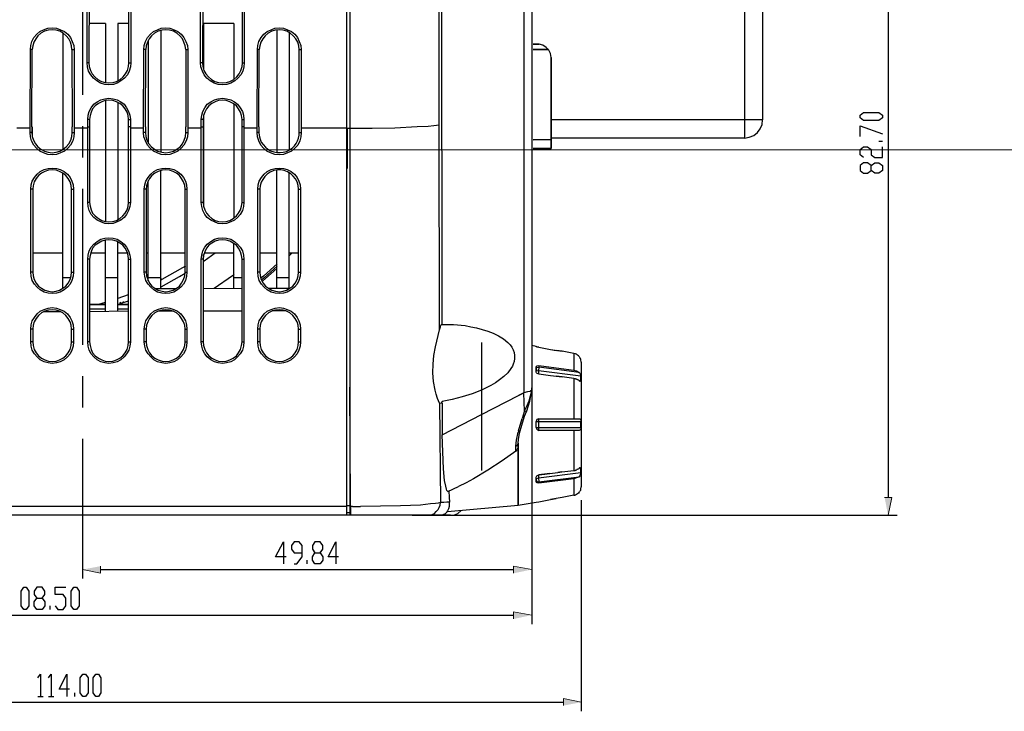
# Model space of a CAD drawing. Units: inches. Extents: x -2049 to 3731, y -2296 to 3484.
# Drawn here: x 758 to 869, y 453 to 530 of the extents above; entities that cross this region are included whole.
import ezdxf

# ---------------------------------------------------------------- set-up
doc = ezdxf.new("R2010")
doc.units = ezdxf.units.IN
doc.header["$MEASUREMENT"] = 0
doc.layers.add('Layer 1', color=7, linetype='Continuous')

msp = doc.modelspace()

# ---------------------------------------------------------------- hatches: boundary and pattern name
at = {"layer": 'Layer 1', "true_color": 0xffffff}
for points in [[(855.74, 474.74), (856.17, 476.73), (855.36, 476.73)], [(765.32, 468.64), (767.35, 468.22), (767.35, 469.02)], [(815.74, 468.64), (813.71, 469.02), (813.71, 468.22)], [(815.74, 463.52), (813.71, 463.9), (813.71, 463.09)], [(821.29, 453.74), (819.3, 454.16), (819.3, 453.36)]]:
    msp.add_hatch(color=7, dxfattribs=at).paths.add_polyline_path(points)

# ---------------------------------------------------------------- linework, layer by layer
at = {"layer": 'Layer 1', "color": 7, "lineweight": 25, "true_color": 0xffffff}
for points in [[(815.74, 682.08), (815.74, 489.04)], [(795.33, 678.61), (795.33, 678.91), (795.33, 474.74)], [(795, 474.74), (795, 678.53)], [(814.85, 675.99), (814.85, 488.49)], [(805.62, 652.37), (805.62, 535.23), (805.66, 496.16)], [(839.63, 636.14), (839.63, 517.09)], [(841.64, 636.14), (841.64, 519.14)], [(805.37, 518.59), (805.37, 583.95)], [(855.74, 556.35), (855.74, 476.73)], [(765.32, 539.46), (765.32, 521.94)], [(765.83, 525.53), (765.83, 534)], [(766.08, 534), (766.04, 525.53)], [(770.53, 525.53), (770.53, 534)], [(770.74, 534), (770.74, 525.53)], [(778.57, 525.53), (778.57, 534)], [(778.82, 534), (778.78, 525.53)], [(783.27, 525.53), (783.27, 534)], [(783.48, 534), (783.48, 525.53)], [(759.48, 527.02), (759.52, 527.48), (759.65, 527.95), (759.86, 528.37), (760.2, 528.75), (760.54, 529.05), (760.96, 529.26), (761.43, 529.43), (761.93, 529.47), (762.4, 529.43), (762.86, 529.26), (763.29, 529.05), (763.67, 528.75), (763.97, 528.37), (764.18, 527.95), (764.35, 527.48), (764.39, 527.02)], [(767.9, 529.94), (766.04, 529.94)], [(767.9, 529.94), (767.9, 523.33)], [(770.53, 529.94), (769.3, 529.94)], [(769.3, 529.94), (769.3, 523.59)], [(772.22, 527.02), (772.26, 527.48), (772.39, 527.95), (772.6, 528.37), (772.94, 528.75), (773.28, 529.05), (773.74, 529.26), (774.17, 529.43), (774.68, 529.47), (775.14, 529.43), (775.61, 529.26), (776.03, 529.05), (776.41, 528.75), (776.71, 528.37), (776.92, 527.95), (777.09, 527.48), (777.13, 527.02)], [(782.3, 529.94), (778.91, 529.94)], [(778.91, 529.94), (778.91, 524.82)], [(782.3, 529.94), (782.3, 523.71)], [(784.96, 527.02), (785, 527.48), (785.13, 527.95), (785.39, 528.37), (785.68, 528.75), (786.06, 529.05), (786.49, 529.26), (786.91, 529.43), (787.42, 529.47), (787.88, 529.43), (788.35, 529.26), (788.77, 529.05), (789.15, 528.75), (789.45, 528.37), (789.66, 527.95), (789.83, 527.48), (789.87, 527.02)], [(764.13, 527.02), (764.09, 527.44), (763.97, 527.86), (763.8, 528.24), (763.5, 528.58), (763.16, 528.88), (762.78, 529.09), (762.36, 529.22), (761.93, 529.26), (761.47, 529.22), (761.04, 529.09), (760.66, 528.88), (760.32, 528.58), (760.07, 528.24), (759.86, 527.86), (759.73, 527.44), (759.69, 527.02)], [(763.12, 528.88), (763.12, 515.8)], [(776.92, 527.02), (776.83, 527.44), (776.71, 527.86), (776.54, 528.24), (776.24, 528.58), (775.9, 528.88), (775.52, 529.09), (775.1, 529.22), (774.68, 529.26), (774.21, 529.22), (773.83, 529.09), (773.41, 528.88), (773.07, 528.58), (772.81, 528.24), (772.6, 527.86), (772.47, 527.44), (772.43, 527.02)], [(774.13, 529.18), (774.13, 515.5)], [(789.66, 527.02), (789.62, 527.44), (789.49, 527.86), (789.28, 528.24), (788.98, 528.58), (788.65, 528.88), (788.26, 529.09), (787.84, 529.22), (787.42, 529.26), (786.95, 529.22), (786.57, 529.09), (786.15, 528.88), (785.81, 528.58), (785.56, 528.24), (785.34, 527.86), (785.22, 527.44), (785.17, 527.02)], [(787.12, 529.22), (787.12, 515.46)], [(788.52, 528.92), (788.52, 515.76)], [(772.69, 528.07), (772.69, 516.6)], [(817.91, 526.13), (817.87, 526.58), (817.66, 526.95), (817.37, 527.27), (817, 527.52), (816.59, 527.65)], [(817.91, 526.13), (817.87, 526.58), (817.66, 526.95), (817.37, 527.27), (817, 527.52), (816.59, 527.65)], [(759.44, 518.21), (759.48, 527.02)], [(759.69, 527.02), (759.48, 527.02)], [(759.65, 518.34), (759.69, 527.02)], [(764.13, 527.02), (764.39, 527.02)], [(764.13, 527.02), (764.18, 518.34)], [(764.39, 527.02), (764.39, 518.21)], [(772.18, 518.21), (772.22, 527.02)], [(772.43, 527.02), (772.22, 527.02)], [(772.39, 518.34), (772.43, 527.02)], [(776.92, 527.02), (777.13, 527.02)], [(776.92, 527.02), (776.92, 518.34)], [(777.13, 527.02), (777.13, 518.21)], [(784.92, 518.21), (784.96, 527.02)], [(785.17, 527.02), (784.96, 527.02)], [(785.13, 518.34), (785.17, 527.02)], [(789.66, 527.02), (789.87, 527.02)], [(789.66, 520.33), (789.66, 527.02)], [(789.87, 527.02), (789.87, 518.21)], [(766.04, 525.53), (765.83, 525.53)], [(770.74, 525.53), (770.7, 525.07), (770.57, 524.6), (770.36, 524.18), (770.02, 523.8), (769.64, 523.5), (769.21, 523.25), (768.79, 523.12), (768.28, 523.08), (767.82, 523.12), (767.35, 523.25), (766.93, 523.5), (766.55, 523.8), (766.25, 524.18), (766, 524.6), (765.87, 525.07), (765.83, 525.53)], [(766.04, 525.53), (766.08, 525.11), (766.21, 524.69), (766.42, 524.31), (766.72, 523.97), (767.06, 523.67), (767.44, 523.46), (767.86, 523.33), (768.28, 523.29), (768.75, 523.33), (769.13, 523.46), (769.55, 523.67), (769.89, 523.97), (770.15, 524.31), (770.36, 524.69), (770.48, 525.11), (770.53, 525.53)], [(770.53, 525.53), (770.74, 525.53)], [(778.78, 525.53), (778.57, 525.53)], [(783.48, 525.53), (783.44, 525.07), (783.31, 524.6), (783.1, 524.18), (782.76, 523.8), (782.42, 523.5), (781.96, 523.25), (781.53, 523.12), (781.03, 523.08), (780.56, 523.12), (780.09, 523.25), (779.67, 523.5), (779.29, 523.8), (778.99, 524.18), (778.78, 524.6), (778.61, 525.07), (778.57, 525.53)], [(778.78, 525.53), (778.82, 525.11), (778.95, 524.69), (779.16, 524.31), (779.46, 523.97), (779.8, 523.67), (780.18, 523.46), (780.6, 523.33), (781.03, 523.29), (781.49, 523.33), (781.87, 523.46), (782.3, 523.67), (782.63, 523.97), (782.89, 524.31), (783.1, 524.69), (783.23, 525.11), (783.27, 525.53)], [(783.27, 525.53), (783.48, 525.53)], [(765.91, 519.18), (765.96, 519.65), (766.08, 520.07), (766.29, 520.5), (766.59, 520.88), (766.97, 521.17), (767.39, 521.39), (767.82, 521.51), (768.28, 521.56), (768.75, 521.51), (769.21, 521.39), (769.64, 521.17), (769.98, 520.88), (770.27, 520.5), (770.48, 520.07), (770.65, 519.65), (770.7, 519.18)], [(770.48, 519.18), (770.44, 519.61), (770.32, 519.99), (770.1, 520.37), (769.85, 520.71), (769.51, 520.96), (769.13, 521.17), (768.71, 521.3), (768.28, 521.34), (767.86, 521.3), (767.48, 521.17), (767.1, 520.96), (766.76, 520.71), (766.46, 520.37), (766.29, 519.99), (766.17, 519.61), (766.12, 519.18)], [(767.9, 521.3), (767.9, 507.75)], [(769.3, 521.05), (769.3, 507.97)], [(778.65, 519.18), (778.7, 519.65), (778.82, 520.07), (779.04, 520.5), (779.33, 520.88), (779.71, 521.17), (780.14, 521.39), (780.56, 521.51), (781.03, 521.56), (781.49, 521.51), (781.96, 521.39), (782.38, 521.17), (782.72, 520.88), (783.02, 520.5), (783.27, 520.07), (783.4, 519.65), (783.44, 519.18)], [(783.23, 519.18), (783.18, 519.61), (783.06, 519.99), (782.85, 520.37), (782.59, 520.71), (782.25, 520.96), (781.87, 521.17), (781.45, 521.3), (781.03, 521.34), (780.6, 521.3), (780.22, 521.17), (779.84, 520.96), (779.5, 520.71), (779.25, 520.37), (779.04, 519.99), (778.91, 519.61), (778.87, 519.18)], [(782.3, 520.92), (782.3, 508.09)], [(778.91, 519.69), (778.91, 509.36)], [(789.66, 520.33), (789.66, 520.37)], [(789.66, 519.52), (789.66, 520.33)], [(789.66, 519.52), (789.66, 519.57)], [(789.66, 518.34), (789.66, 519.52)], [(855.11, 519.35), (854.69, 519.06), (852.99, 519.06), (852.61, 519.35), (852.61, 519.65), (852.99, 519.95), (854.69, 519.95), (855.11, 519.65), (855.11, 519.35)], [(765.32, 518.42), (765.32, 514.91)], [(766.12, 519.18), (765.91, 519.18)], [(765.91, 518.21), (765.91, 519.18)], [(766.12, 519.18), (766.12, 509.87)], [(770.48, 519.18), (770.7, 519.18)], [(770.48, 509.87), (770.48, 519.18)], [(770.7, 519.18), (770.7, 518.21)], [(778.87, 519.18), (778.65, 519.18)], [(778.65, 518.21), (778.65, 519.18)], [(778.87, 519.18), (778.87, 509.87)], [(783.23, 519.18), (783.44, 519.18)], [(783.23, 509.87), (783.23, 519.18)], [(783.44, 519.18), (783.44, 518.21)], [(795.33, 518.21), (797.83, 518.21), (800.37, 518.25), (802.87, 518.38), (804.14, 518.42), (804.77, 518.51), (805.07, 518.55), (805.37, 518.59)], [(805.41, 495.56), (805.37, 518.59)], [(841.64, 519.14), (817.91, 519.14)], [(839.63, 517.09), (840.16, 517.18), (840.66, 517.38), (841.07, 517.71), (841.39, 518.12), (841.6, 518.61), (841.64, 519.14)], [(852.61, 517.28), (852.61, 518.47), (855.11, 517.58)], [(759.44, 518.21), (757.95, 518.21)], [(759.44, 517.7), (759.44, 518.21)], [(759.65, 517.7), (759.44, 517.7)], [(764.39, 517.7), (764.35, 517.24), (764.22, 516.77), (763.97, 516.31), (763.67, 515.97), (763.29, 515.63), (762.86, 515.42), (762.4, 515.25), (761.93, 515.21), (761.43, 515.25), (760.96, 515.42), (760.54, 515.63), (760.16, 515.97), (759.86, 516.31), (759.61, 516.77), (759.48, 517.24), (759.44, 517.7)], [(759.65, 518.34), (759.65, 517.7), (759.69, 517.28), (759.82, 516.86), (760.03, 516.43), (760.32, 516.09), (760.66, 515.84), (761.04, 515.63), (761.47, 515.5), (761.93, 515.42), (762.36, 515.5), (762.78, 515.63), (763.16, 515.84), (763.5, 516.09), (763.8, 516.43), (764.01, 516.86), (764.13, 517.28), (764.18, 517.7), (764.18, 518.34)], [(759.69, 518.34), (759.69, 517.28)], [(764.18, 517.7), (764.39, 517.7)], [(765.91, 518.21), (764.39, 518.21)], [(764.39, 518.21), (764.39, 517.7)], [(765.91, 518.34), (766.12, 518.34)], [(765.91, 509.87), (765.91, 518.21)], [(770.7, 518.34), (770.48, 518.34)], [(772.18, 518.21), (770.7, 518.21)], [(770.7, 518.21), (770.7, 509.87)], [(772.18, 517.7), (772.18, 518.21)], [(772.39, 517.7), (772.18, 517.7)], [(777.13, 517.7), (777.09, 517.24), (776.96, 516.77), (776.71, 516.31), (776.41, 515.97), (776.03, 515.63), (775.61, 515.42), (775.14, 515.25), (774.68, 515.21), (774.17, 515.25), (773.7, 515.42), (773.28, 515.63), (772.9, 515.97), (772.6, 516.31), (772.39, 516.77), (772.22, 517.24), (772.18, 517.7)], [(772.39, 518.34), (772.39, 517.7), (772.43, 517.28), (772.56, 516.86), (772.77, 516.43), (773.07, 516.09), (773.41, 515.84), (773.79, 515.63), (774.21, 515.5), (774.68, 515.42), (775.1, 515.5), (775.52, 515.63), (775.9, 515.84), (776.28, 516.09), (776.54, 516.43), (776.75, 516.86), (776.88, 517.28), (776.92, 517.7), (776.92, 518.34)], [(776.92, 517.7), (777.13, 517.7)], [(778.65, 518.21), (777.13, 518.21)], [(777.13, 518.21), (777.13, 517.7)], [(778.65, 518.34), (778.87, 518.34)], [(778.65, 509.87), (778.65, 518.21)], [(783.44, 518.34), (783.23, 518.34)], [(784.92, 518.21), (783.44, 518.21)], [(783.44, 518.21), (783.44, 509.87)], [(784.92, 517.7), (784.92, 518.21)], [(785.13, 517.7), (784.92, 517.7)], [(789.87, 517.7), (789.83, 517.24), (789.7, 516.77), (789.49, 516.31), (789.15, 515.97), (788.77, 515.63), (788.35, 515.42), (787.88, 515.25), (787.42, 515.21), (786.91, 515.25), (786.44, 515.42), (786.02, 515.63), (785.64, 515.97), (785.34, 516.31), (785.13, 516.77), (784.96, 517.24), (784.92, 517.7)], [(785.13, 518.34), (785.13, 517.7), (785.17, 517.36), (785.26, 516.98), (785.39, 516.64), (785.6, 516.35), (785.85, 516.05), (786.11, 515.84), (786.44, 515.67), (786.78, 515.54), (787.12, 515.46), (787.5, 515.46), (787.84, 515.5), (788.22, 515.59), (788.56, 515.76), (788.86, 515.97), (789.11, 516.22), (789.32, 516.48)], [(789.32, 516.48), (789.45, 516.77), (789.58, 517.07), (789.66, 517.41), (789.66, 518.13)], [(789.66, 518.13), (789.66, 518.34)], [(789.66, 517.7), (789.87, 517.7)], [(795, 518.21), (789.87, 518.21)], [(789.87, 518.21), (789.87, 517.7)], [(795, 518.21), (795.04, 518.21)], [(795.04, 518.21), (795.33, 518.21)], [(795.04, 518.21), (795.04, 513.68)], [(839.63, 517.09), (817.91, 517.09)], [(855.11, 516.69), (854.69, 516.69)], [(852.99, 514.91), (852.61, 515.21), (852.61, 515.8), (852.99, 516.09), (853.42, 516.09), (853.84, 515.8), (853.84, 515.21), (854.26, 514.91), (855.11, 514.91), (855.11, 516.09)], [(855.11, 513.43), (854.69, 513.13), (854.26, 513.13), (853.84, 513.43), (853.84, 514.02), (853.42, 514.32), (852.99, 514.32), (852.61, 514.02), (852.61, 513.43), (852.99, 513.13), (853.42, 513.13), (853.84, 513.43)], [(853.84, 514.02), (854.26, 514.32), (854.69, 514.32), (855.11, 514.02), (855.11, 513.43)], [(759.52, 511.35), (759.56, 511.82), (759.69, 512.24), (759.94, 512.67), (760.24, 513.05), (760.58, 513.34), (761, 513.55), (761.47, 513.68), (761.93, 513.72), (762.4, 513.68), (762.82, 513.55), (763.25, 513.34), (763.63, 513.05), (763.92, 512.67), (764.13, 512.24), (764.26, 511.82), (764.3, 511.35)], [(764.09, 511.35), (764.05, 511.78), (763.92, 512.16), (763.71, 512.54), (763.46, 512.88), (763.12, 513.13), (762.74, 513.34), (762.36, 513.47), (761.93, 513.51), (761.51, 513.47), (761.09, 513.34), (760.71, 513.13), (760.37, 512.88), (760.11, 512.54), (759.9, 512.16), (759.77, 511.73), (759.73, 511.35)], [(763.12, 500.22), (763.12, 513.13)], [(772.26, 511.35), (772.3, 511.82), (772.43, 512.24), (772.69, 512.67), (772.98, 513.05), (773.32, 513.34), (773.74, 513.55), (774.21, 513.68), (774.68, 513.72), (775.14, 513.68), (775.56, 513.55), (775.99, 513.34), (776.37, 513.05), (776.67, 512.67), (776.88, 512.24), (777, 511.82), (777.05, 511.35)], [(776.83, 511.35), (776.79, 511.78), (776.67, 512.16), (776.45, 512.54), (776.2, 512.88), (775.86, 513.13), (775.48, 513.34), (775.1, 513.47), (774.68, 513.51), (774.25, 513.47), (773.83, 513.34), (773.45, 513.13), (773.11, 512.88), (772.86, 512.54), (772.64, 512.16), (772.52, 511.73), (772.47, 511.35)], [(774.13, 500.18), (774.13, 513.43)], [(785, 511.35), (785.05, 511.82), (785.17, 512.24), (785.43, 512.67), (785.72, 513.05), (786.06, 513.34), (786.49, 513.55), (786.95, 513.68), (787.42, 513.72), (787.88, 513.68), (788.31, 513.55), (788.73, 513.34), (789.11, 513.05), (789.41, 512.67), (789.62, 512.24), (789.75, 511.82), (789.79, 511.35)], [(789.54, 511.78), (789.41, 512.16), (789.24, 512.5), (788.98, 512.83), (788.69, 513.09), (788.35, 513.3), (787.97, 513.43), (787.59, 513.51), (787.21, 513.51), (786.78, 513.43), (786.4, 513.26), (786.06, 513.05), (785.77, 512.79), (785.56, 512.45), (785.39, 512.12), (785.26, 511.73), (785.22, 511.35)], [(787.12, 500.22), (787.12, 513.47)], [(788.52, 500.22), (788.52, 513.17)], [(772.69, 501.07), (772.69, 512.28)], [(789.58, 511.35), (789.54, 511.78)], [(759.73, 511.35), (759.52, 511.35)], [(759.52, 502.04), (759.52, 511.35)], [(759.73, 511.35), (759.73, 502.04)], [(764.09, 511.35), (764.3, 511.35)], [(764.09, 502.04), (764.09, 511.35)], [(764.3, 511.35), (764.3, 502.04)], [(765.32, 511.4), (765.32, 493.87)], [(772.47, 511.35), (772.26, 511.35)], [(772.26, 502.04), (772.26, 511.35)], [(772.47, 511.35), (772.47, 502.04)], [(776.83, 511.35), (777.05, 511.35)], [(776.83, 502.04), (776.83, 511.35)], [(777.05, 511.35), (777.05, 502.04)], [(785.22, 511.35), (785, 511.35)], [(785, 502.04), (785, 511.35)], [(785.22, 511.35), (785.22, 502.04)], [(789.58, 511.35), (789.79, 511.35)], [(789.58, 508.14), (789.58, 511.35)], [(789.79, 511.35), (789.79, 502.04)], [(766.12, 509.87), (765.91, 509.87)], [(770.7, 509.87), (770.65, 509.41), (770.48, 508.94), (770.27, 508.52), (769.98, 508.18), (769.64, 507.88), (769.21, 507.67), (768.75, 507.5), (768.28, 507.46), (767.82, 507.5), (767.39, 507.67), (766.97, 507.88), (766.59, 508.18), (766.29, 508.52), (766.08, 508.94), (765.96, 509.41), (765.91, 509.87)], [(766.12, 509.87), (766.17, 509.45), (766.29, 509.02), (766.46, 508.64), (766.76, 508.35), (767.1, 508.05), (767.48, 507.84), (767.86, 507.71), (768.28, 507.67), (768.71, 507.71), (769.13, 507.84), (769.51, 508.05), (769.85, 508.35), (770.1, 508.64), (770.32, 509.02), (770.44, 509.45), (770.48, 509.87)], [(770.48, 509.87), (770.7, 509.87)], [(778.87, 509.87), (778.65, 509.87)], [(783.44, 509.87), (783.4, 509.41), (783.27, 508.94), (783.02, 508.52), (782.72, 508.18), (782.38, 507.88), (781.96, 507.67), (781.49, 507.5), (781.03, 507.46), (780.56, 507.5), (780.14, 507.67), (779.71, 507.88), (779.33, 508.18), (779.04, 508.52), (778.82, 508.94), (778.7, 509.41), (778.65, 509.87)], [(778.87, 509.87), (778.91, 509.45), (779.04, 509.02), (779.25, 508.64), (779.5, 508.35), (779.84, 508.05), (780.22, 507.84), (780.6, 507.71), (781.03, 507.67), (781.45, 507.71), (781.87, 507.84), (782.25, 508.05), (782.59, 508.35), (782.85, 508.64), (783.06, 509.02), (783.18, 509.45), (783.23, 509.87)], [(783.23, 509.87), (783.44, 509.87)], [(789.58, 502.04), (789.58, 508.14)], [(765.91, 503.48), (765.96, 503.95), (766.08, 504.41), (766.29, 504.83), (766.59, 505.17), (766.97, 505.47), (767.39, 505.72), (767.82, 505.85), (768.28, 505.89), (768.75, 505.85), (769.21, 505.72), (769.64, 505.47), (769.98, 505.17), (770.27, 504.83), (770.48, 504.41), (770.65, 503.95), (770.7, 503.48)], [(770.48, 503.48), (770.44, 503.9), (770.32, 504.33), (770.1, 504.71), (769.85, 505.05), (769.51, 505.3), (769.13, 505.51), (768.71, 505.64), (768.28, 505.68), (767.86, 505.64), (767.48, 505.51), (767.1, 505.3), (766.76, 505.05), (766.46, 504.71), (766.29, 504.33), (766.17, 503.9), (766.12, 503.48)], [(767.9, 497.64), (767.9, 505.64)], [(769.3, 497.64), (769.3, 505.38)], [(778.65, 503.48), (778.7, 503.95), (778.82, 504.41), (779.04, 504.83), (779.33, 505.17), (779.71, 505.47), (780.14, 505.72), (780.56, 505.85), (781.03, 505.89), (781.49, 505.85), (781.96, 505.72), (782.38, 505.47), (782.72, 505.17), (783.02, 504.83), (783.27, 504.41), (783.4, 503.95), (783.44, 503.48)], [(783.23, 503.48), (783.18, 503.9), (783.06, 504.33), (782.85, 504.71), (782.59, 505.05), (782.25, 505.3), (781.87, 505.51), (781.45, 505.64), (781.03, 505.68), (780.6, 505.64), (780.22, 505.51), (779.84, 505.3), (779.5, 505.05), (779.25, 504.71), (779.04, 504.33), (778.91, 503.9), (778.87, 503.48)], [(782.3, 500.22), (782.3, 505.26)], [(759.73, 504.2), (763.12, 504.2)], [(766.25, 504.2), (767.9, 504.2)], [(769.3, 504.2), (770.32, 504.2)], [(772.47, 504.2), (772.69, 504.2)], [(774.13, 504.2), (776.83, 504.2)], [(778.91, 500.18), (778.91, 504.03)], [(778.99, 504.2), (782.3, 504.2)], [(778.99, 503.31), (780.22, 504.2)], [(785.22, 504.2), (787.12, 504.2)], [(788.52, 504.2), (789.58, 504.2)], [(788.56, 504.2), (788.52, 504.16)], [(788.56, 503.9), (788.81, 504.16)], [(788.65, 504.16), (788.6, 504.11)], [(766.12, 503.48), (765.91, 503.48)], [(765.91, 494.21), (765.91, 503.48)], [(766.12, 503.48), (766.12, 494.21)], [(770.48, 503.48), (770.7, 503.48)], [(770.48, 494.21), (770.48, 503.48)], [(770.7, 503.48), (770.7, 494.21)], [(778.87, 503.48), (778.65, 503.48)], [(778.65, 494.21), (778.65, 503.48)], [(778.87, 503.48), (778.87, 494.21)], [(778.95, 503.35), (778.91, 503.35)], [(778.99, 503.31), (778.95, 503.27)], [(783.23, 503.48), (783.44, 503.48)], [(783.23, 494.21), (783.23, 503.48)], [(783.44, 503.48), (783.44, 494.21)], [(787.16, 502.97), (785.64, 501.57), (785.34, 501.36)], [(759.73, 502.04), (759.52, 502.04)], [(764.3, 502.04), (764.26, 501.57), (764.13, 501.11), (763.92, 500.69), (763.63, 500.35), (763.25, 500.05), (762.82, 499.8), (762.4, 499.67), (761.93, 499.63), (761.47, 499.67), (761, 499.8), (760.58, 500.05), (760.24, 500.35), (759.94, 500.69), (759.69, 501.11), (759.56, 501.57), (759.52, 502.04)], [(759.73, 502.04), (759.77, 501.62), (759.9, 501.19), (760.11, 500.81), (760.37, 500.47), (760.71, 500.22), (761.09, 500.01), (761.51, 499.88), (761.93, 499.84), (762.36, 499.88), (762.74, 500.01), (763.12, 500.22), (763.46, 500.47), (763.71, 500.81), (763.92, 501.19), (764.05, 501.62), (764.09, 502.04)], [(764.09, 502.04), (764.3, 502.04)], [(772.47, 502.04), (772.26, 502.04)], [(777.05, 502.04), (777, 501.57), (776.88, 501.11), (776.67, 500.69), (776.37, 500.35), (775.99, 500.05), (775.56, 499.8), (775.14, 499.67), (774.68, 499.63), (774.21, 499.67), (773.74, 499.8), (773.32, 500.05), (772.98, 500.35), (772.69, 500.69), (772.43, 501.11), (772.3, 501.57), (772.26, 502.04)], [(772.47, 502.04), (772.52, 501.62), (772.64, 501.19), (772.86, 500.81), (773.11, 500.47), (773.45, 500.22), (773.83, 500.01), (774.25, 499.88), (774.68, 499.84), (775.1, 499.88), (775.48, 500.01), (775.86, 500.22), (776.2, 500.47), (776.45, 500.81), (776.67, 501.19), (776.79, 501.62), (776.83, 502.04)], [(774.17, 500.39), (776.2, 501.53), (776.83, 501.91)], [(776.88, 502.72), (776.54, 502.51), (774.21, 501.19)], [(776.83, 502.04), (777.05, 502.04)], [(782.34, 501.79), (782.17, 501.62), (780.09, 500.18)], [(785.22, 502.04), (785, 502.04)], [(789.79, 502.04), (789.75, 501.57), (789.62, 501.11), (789.41, 500.69), (789.11, 500.35), (788.73, 500.05), (788.31, 499.8), (787.88, 499.67), (787.42, 499.63), (786.95, 499.67), (786.49, 499.8), (786.06, 500.05), (785.72, 500.35), (785.43, 500.69), (785.17, 501.11), (785.05, 501.57), (785, 502.04)], [(785.22, 502.04), (785.26, 501.62), (785.39, 501.19), (785.6, 500.81), (785.85, 500.47), (786.19, 500.22), (786.57, 500.01), (786.99, 499.88), (787.42, 499.84), (787.84, 499.88), (788.22, 500.01), (788.6, 500.22), (788.94, 500.47), (789.2, 500.81), (789.41, 501.19), (789.54, 501.62), (789.58, 502.04)], [(787.16, 502.72), (785.72, 501.4), (785.43, 501.15)], [(785.51, 501.02), (785.85, 501.32), (787.12, 502.46)], [(789.58, 502.04), (789.79, 502.04)], [(764.01, 501.4), (763.12, 501.4)], [(769.3, 501.4), (767.9, 501.4)], [(774.13, 501.4), (772.69, 501.4)], [(774.13, 501.24), (774.21, 501.28)], [(774.17, 501.19), (774.21, 501.19)], [(778.91, 501.4), (778.87, 501.4)], [(783.23, 501.4), (782.3, 501.4)], [(788.52, 501.4), (787.12, 501.4)], [(773.57, 500.18), (775.78, 500.18)], [(778.87, 500.18), (783.23, 500.22)], [(786.23, 500.22), (788.6, 500.22)], [(815.74, 499.88), (815.74, 467.62)], [(767.14, 498.44), (767.9, 498.65)], [(769.34, 499.12), (770.48, 499.54)], [(769.68, 498.61), (769.47, 498.53)], [(769.68, 498.53), (769.55, 498.48), (769.51, 498.48)], [(769.72, 498.53), (769.68, 498.53)], [(769.72, 498.53), (769.85, 498.61)], [(769.93, 498.7), (769.85, 498.65)], [(769.93, 498.61), (769.85, 498.61)], [(769.93, 498.61), (770.48, 498.82)], [(759.52, 495.65), (759.56, 496.11), (759.69, 496.58), (759.94, 496.96), (760.24, 497.34), (760.58, 497.64), (761, 497.85), (761.47, 497.98), (761.93, 498.06), (762.4, 497.98), (762.82, 497.85), (763.25, 497.64), (763.63, 497.34), (763.92, 496.96), (764.13, 496.58), (764.26, 496.11), (764.3, 495.65)], [(764.09, 495.65), (764.05, 496.07), (763.92, 496.45), (763.71, 496.83), (763.46, 497.17), (763.12, 497.47), (762.74, 497.64), (762.36, 497.76), (761.93, 497.81), (761.51, 497.76), (761.09, 497.64), (760.71, 497.47), (760.37, 497.17), (760.11, 496.83), (759.9, 496.45), (759.77, 496.07), (759.73, 495.65)], [(762.82, 497.59), (761, 497.59)], [(766.12, 498.44), (767.9, 498.44)], [(766.12, 498.4), (767.9, 498.4)], [(767.9, 497.89), (766.12, 497.89)], [(770.48, 497.64), (766.12, 497.59)], [(769.3, 498.44), (770.48, 498.44)], [(769.3, 498.4), (770.48, 498.4)], [(770.48, 497.89), (769.3, 497.89)], [(772.26, 495.65), (772.3, 496.11), (772.43, 496.58), (772.69, 496.96), (772.98, 497.34), (773.32, 497.64), (773.74, 497.85), (774.21, 497.98), (774.68, 498.06), (775.14, 497.98), (775.56, 497.85), (775.99, 497.64), (776.37, 497.34), (776.67, 496.96), (776.88, 496.58), (777, 496.11), (777.05, 495.65)], [(776.83, 495.65), (776.79, 496.07), (776.67, 496.45), (776.45, 496.83), (776.2, 497.17), (775.86, 497.47), (775.48, 497.64), (775.1, 497.76), (774.68, 497.81), (774.25, 497.76), (773.83, 497.64), (773.45, 497.47), (773.11, 497.17), (772.86, 496.83), (772.64, 496.45), (772.52, 496.07), (772.47, 495.65)], [(775.52, 497.64), (773.79, 497.64)], [(775.52, 497.64), (773.79, 497.64)], [(783.23, 497.64), (778.87, 497.64)], [(783.23, 497.64), (778.87, 497.64)], [(785, 495.65), (785.05, 496.11), (785.17, 496.58), (785.43, 496.96), (785.72, 497.34), (786.06, 497.64), (786.49, 497.85), (786.95, 497.98), (787.42, 498.06), (787.88, 497.98), (788.31, 497.85), (788.73, 497.64), (789.11, 497.34), (789.41, 496.96), (789.62, 496.58), (789.75, 496.11), (789.79, 495.65)], [(789.58, 495.65), (789.54, 496.07), (789.41, 496.45), (789.2, 496.83), (788.94, 497.17), (788.6, 497.47), (788.22, 497.64), (787.84, 497.76), (787.42, 497.81), (786.99, 497.76), (786.57, 497.64), (786.19, 497.47), (785.85, 497.17), (785.6, 496.83), (785.39, 496.45), (785.26, 496.07), (785.22, 495.65)], [(788.18, 497.68), (786.61, 497.68)], [(759.73, 495.65), (759.52, 495.65)], [(759.52, 494.21), (759.52, 495.65)], [(759.73, 495.65), (759.73, 494.21)], [(764.09, 495.65), (764.3, 495.65)], [(764.09, 494.21), (764.09, 495.65)], [(764.3, 495.65), (764.3, 494.21)], [(772.47, 495.65), (772.26, 495.65)], [(772.26, 494.21), (772.26, 495.65)], [(772.47, 495.65), (772.47, 494.21)], [(776.83, 495.65), (777.05, 495.65)], [(776.83, 494.21), (776.83, 495.65)], [(777.05, 495.65), (777.05, 494.21)], [(785.22, 495.65), (785, 495.65)], [(785, 494.21), (785, 495.65)], [(785.22, 495.65), (785.22, 494.21)], [(789.58, 495.65), (789.79, 495.65)], [(789.58, 494.21), (789.58, 495.65)], [(789.79, 495.65), (789.79, 494.21)], [(805.41, 487.31), (805.16, 487.86), (805.03, 488.32), (804.9, 488.79), (804.73, 489.76), (804.65, 490.74), (804.69, 491.71), (804.77, 492.68), (804.94, 493.66), (805.41, 495.56)], [(805.41, 495.56), (805.49, 495.9), (805.54, 496.03), (805.58, 496.11), (805.66, 496.16)], [(805.66, 496.16), (805.66, 496.2)], [(805.66, 496.16), (806.98, 496.16), (808.29, 496.03), (808.92, 495.9), (809.56, 495.77), (810.19, 495.61), (810.83, 495.39), (811.42, 495.18), (812.01, 494.89), (812.56, 494.55), (813.07, 494.12), (813.33, 493.87), (813.5, 493.62), (813.66, 493.32), (813.79, 493.02), (813.83, 492.68), (813.83, 492.35), (813.79, 492.01), (813.66, 491.71), (813.58, 491.46), (813.41, 491.2), (813.07, 490.74), (812.61, 490.31), (812.14, 489.93), (811.67, 489.59), (811.17, 489.3), (810.11, 488.79), (809.05, 488.37), (807.95, 488.03), (806.81, 487.73), (805.71, 487.52)], [(759.73, 494.21), (759.52, 494.21)], [(764.3, 494.21), (764.26, 493.74), (764.13, 493.28), (763.92, 492.85), (763.63, 492.51), (763.25, 492.18), (762.82, 491.96), (762.4, 491.84), (761.93, 491.79), (761.47, 491.84), (761, 491.96), (760.58, 492.18), (760.24, 492.51), (759.94, 492.85), (759.69, 493.28), (759.56, 493.74), (759.52, 494.21)], [(759.73, 494.21), (759.77, 493.78), (759.9, 493.36), (760.11, 492.98), (760.37, 492.64), (760.71, 492.39), (761.09, 492.18), (761.51, 492.05), (761.93, 492.01), (762.36, 492.05), (762.74, 492.18), (763.12, 492.39), (763.46, 492.64), (763.71, 492.98), (763.92, 493.36), (764.05, 493.78), (764.09, 494.21)], [(764.09, 494.21), (764.3, 494.21)], [(766.12, 494.21), (765.91, 494.21)], [(770.7, 494.21), (770.65, 493.74), (770.53, 493.28), (770.27, 492.85), (769.98, 492.51), (769.64, 492.18), (769.21, 491.96), (768.75, 491.84), (768.28, 491.79), (767.82, 491.84), (767.39, 491.96), (766.97, 492.18), (766.59, 492.51), (766.29, 492.85), (766.08, 493.28), (765.96, 493.74), (765.91, 494.21)], [(766.12, 494.21), (766.17, 493.78), (766.29, 493.36), (766.46, 492.98), (766.76, 492.64), (767.1, 492.39), (767.48, 492.18), (767.86, 492.05), (768.28, 492.01), (768.71, 492.05), (769.13, 492.18), (769.51, 492.39), (769.85, 492.64), (770.1, 492.98), (770.32, 493.36), (770.44, 493.78), (770.48, 494.21)], [(770.48, 494.21), (770.7, 494.21)], [(772.47, 494.21), (772.26, 494.21)], [(777.05, 494.21), (777, 493.74), (776.88, 493.28), (776.67, 492.85), (776.37, 492.51), (775.99, 492.18), (775.56, 491.96), (775.14, 491.84), (774.68, 491.79), (774.21, 491.84), (773.74, 491.96), (773.32, 492.18), (772.98, 492.51), (772.69, 492.85), (772.43, 493.28), (772.3, 493.74), (772.26, 494.21)], [(772.47, 494.21), (772.52, 493.78), (772.64, 493.36), (772.86, 492.98), (773.11, 492.64), (773.45, 492.39), (773.83, 492.18), (774.25, 492.05), (774.68, 492.01), (775.1, 492.05), (775.48, 492.18), (775.86, 492.39), (776.2, 492.64), (776.45, 492.98), (776.67, 493.36), (776.79, 493.78), (776.83, 494.21)], [(776.83, 494.21), (777.05, 494.21)], [(778.87, 494.21), (778.65, 494.21)], [(783.44, 494.21), (783.4, 493.74), (783.27, 493.28), (783.02, 492.85), (782.72, 492.51), (782.38, 492.18), (781.96, 491.96), (781.49, 491.84), (781.03, 491.79), (780.56, 491.84), (780.14, 491.96), (779.71, 492.18), (779.33, 492.51), (779.04, 492.85), (778.82, 493.28), (778.7, 493.74), (778.65, 494.21)], [(778.87, 494.21), (778.91, 493.78), (779.04, 493.36), (779.25, 492.98), (779.5, 492.64), (779.84, 492.39), (780.22, 492.18), (780.6, 492.05), (781.03, 492.01), (781.45, 492.05), (781.87, 492.18), (782.25, 492.39), (782.59, 492.64), (782.85, 492.98), (783.06, 493.36), (783.18, 493.78), (783.23, 494.21)], [(783.23, 494.21), (783.44, 494.21)], [(785.22, 494.21), (785, 494.21)], [(789.79, 494.21), (789.75, 493.74), (789.62, 493.28), (789.41, 492.85), (789.11, 492.51), (788.73, 492.18), (788.31, 491.96), (787.88, 491.84), (787.42, 491.79), (786.95, 491.84), (786.49, 491.96), (786.06, 492.18), (785.72, 492.51), (785.43, 492.85), (785.17, 493.28), (785.05, 493.74), (785, 494.21)], [(785.22, 494.21), (785.26, 493.78), (785.39, 493.36), (785.6, 492.98), (785.85, 492.64), (786.19, 492.39), (786.57, 492.18), (786.99, 492.05), (787.42, 492.01), (787.84, 492.05), (788.22, 492.18), (788.6, 492.39), (788.94, 492.64), (789.2, 492.98), (789.41, 493.36), (789.54, 493.78), (789.58, 494.21)], [(789.58, 494.21), (789.79, 494.21)], [(810.11, 494.12), (810.11, 479.77)], [(816.25, 493.7), (815.74, 493.78)], [(816.25, 493.66), (816.25, 493.7)], [(816.33, 493.66), (816.25, 493.66)], [(816.54, 493.62), (816.37, 493.62), (816.33, 493.66)], [(816.54, 493.62), (817.86, 493.36), (818.49, 493.23)], [(817.86, 493.36), (819.17, 493.15), (818.49, 493.23)], [(820.48, 492.9), (819.17, 493.15)], [(820.48, 492.9), (820.48, 491.03)], [(820.61, 492.85), (820.48, 492.9)], [(820.73, 492.81), (820.65, 492.85), (820.61, 492.85)], [(820.86, 492.73), (820.82, 492.77), (820.78, 492.81), (820.73, 492.81)], [(821.07, 492.56), (820.99, 492.64), (820.9, 492.73), (820.86, 492.73)], [(821.07, 492.56), (821.12, 492.47), (821.16, 492.43), (821.2, 492.39)], [(821.2, 492.35), (821.2, 492.39)], [(821.24, 492.3), (821.2, 492.35)], [(821.24, 492.26), (821.24, 492.3)], [(821.24, 492.22), (821.24, 492.26)], [(821.29, 491.92), (821.24, 492.22)], [(821.29, 491.92), (821.29, 477.91)], [(816.25, 491.37), (816.29, 491.46), (816.37, 491.5), (816.54, 491.54)], [(816.25, 490.86), (816.25, 491.37)], [(816.25, 491.16), (816.29, 491.24), (816.33, 491.33), (816.54, 491.37)], [(816.25, 491.16), (816.29, 491.08), (816.33, 490.99), (816.5, 490.95)], [(816.37, 490.65), (816.33, 490.69), (816.29, 490.74), (816.25, 490.82), (816.25, 490.86)], [(816.54, 491.37), (816.5, 490.95)], [(821.24, 490.36), (816.5, 490.95)], [(816.5, 490.95), (816.5, 490.61)], [(816.54, 491.54), (816.54, 491.37)], [(816.54, 491.54), (820.48, 491.03)], [(821.07, 490.78), (816.54, 491.37)], [(820.48, 491.03), (820.78, 490.95), (821.07, 490.78)], [(821.07, 490.78), (821.16, 490.69), (821.2, 490.61), (821.24, 490.36)], [(765.32, 490.36), (765.32, 486.84)], [(816.54, 490.61), (816.46, 490.61), (816.37, 490.65)], [(816.54, 490.61), (817.86, 490.44), (818.49, 490.36)], [(817.86, 490.44), (819.17, 490.27), (818.49, 490.36)], [(820.48, 490.1), (819.17, 490.27)], [(820.48, 490.1), (820.48, 485.57)], [(820.48, 490.1), (820.61, 490.1), (820.65, 490.06), (820.73, 490.06), (820.78, 490.02), (820.82, 490.02), (820.86, 489.97), (820.9, 489.97), (820.95, 489.93), (820.99, 489.93), (821.07, 489.85)], [(821.07, 489.85), (821.24, 489.85)], [(821.12, 489.81), (821.07, 489.85)], [(821.12, 489.81), (821.16, 489.81)], [(821.2, 489.76), (821.16, 489.81)], [(821.24, 489.85), (821.24, 489.81), (821.2, 489.76)], [(821.24, 489.85), (821.24, 490.36)], [(795.42, 476.17), (795.33, 489.13)], [(814.93, 486.46), (815.23, 487.05), (815.44, 487.6), (815.61, 488.15), (815.74, 488.75), (815.61, 488.71), (815.53, 488.62), (815.27, 488.58), (814.85, 488.49)], [(815.53, 487.56), (815.74, 488.75)], [(815.74, 488.75), (815.74, 489.04)], [(815.74, 488.75), (815.74, 488.79)], [(805.71, 487.52), (805.62, 487.39), (805.58, 487.31), (805.49, 487.27)], [(805.71, 483.75), (810.11, 486.04), (814.26, 488.2)], [(814.89, 487.43), (814.85, 488.49)], [(814.93, 486.46), (814.89, 487.43)], [(815.19, 486.46), (815.53, 487.56)], [(815.74, 487.52), (815.74, 462.5)], [(805.49, 487.27), (805.41, 487.31)], [(805.41, 487.31), (805.49, 476.17)], [(805.71, 487.31), (805.71, 487.27)], [(805.71, 487.27), (805.71, 483.75)], [(814.93, 486.46), (814.68, 485.61)], [(814.93, 485.87), (815.19, 486.46)], [(814.93, 486.46), (815.06, 486.42), (815.1, 486.42), (815.19, 486.46)], [(814.26, 483.24), (814.38, 483.96), (814.64, 484.85), (814.93, 485.87)], [(814.26, 484.22), (814.68, 485.61)], [(816.54, 485.57), (816.33, 485.49), (816.25, 485.28)], [(816.25, 485.28), (821.24, 485.28)], [(816.25, 484.6), (816.25, 485.28)], [(816.54, 485.57), (816.5, 485.45), (816.5, 485.28)], [(816.5, 485.28), (816.5, 484.6)], [(816.54, 485.57), (821.07, 485.57)], [(821.07, 485.57), (821.16, 485.57), (821.24, 485.49), (821.24, 485.28)], [(821.24, 484.6), (821.24, 485.28)], [(814.26, 484.22), (814.22, 484.05)], [(816.25, 484.6), (821.24, 484.6)], [(816.25, 484.6), (816.33, 484.39), (816.54, 484.26)], [(816.5, 484.6), (816.5, 484.43), (816.54, 484.26)], [(821.07, 484.26), (816.54, 484.26)], [(820.48, 484.26), (820.48, 479.77)], [(821.24, 484.6), (821.24, 484.39), (821.16, 484.3), (821.07, 484.26)], [(821.07, 484.26), (821.07, 484.3)], [(765.32, 483.33), (765.32, 468.51)], [(806.34, 477.4), (806.3, 477.44), (806.21, 477.53), (806.17, 477.66), (806.09, 477.99), (805.96, 478.63), (805.83, 479.94), (805.75, 481.85), (805.71, 483.75)], [(813.96, 482.48), (814.05, 483.16), (814.22, 484.05)], [(814.22, 482.82), (814.26, 483.24)], [(813.96, 481.93), (812.44, 480.83), (810.83, 479.81), (809.22, 478.84), (808.37, 478.38), (807.53, 477.95)], [(813.96, 482.48), (814.09, 482.57), (814.17, 482.69), (814.22, 482.82)], [(814.22, 482.52), (814.17, 482.31), (814.09, 482.1), (813.96, 481.93)], [(813.96, 481.93), (813.96, 482.48)], [(819.13, 479.6), (820.48, 479.77)], [(820.48, 479.77), (820.61, 479.77), (820.65, 479.81), (820.73, 479.81), (820.78, 479.86)], [(820.78, 479.86), (820.82, 479.86), (820.86, 479.9)], [(820.86, 479.9), (820.9, 479.9)], [(820.9, 479.9), (820.95, 479.94)], [(820.95, 479.94), (820.99, 479.94), (821.07, 479.98)], [(821.07, 479.98), (821.12, 480.07)], [(821.24, 480.03), (821.07, 480.03)], [(821.16, 480.07), (821.12, 480.07)], [(821.16, 480.07), (821.2, 480.11), (821.24, 480.07), (821.24, 480.03)], [(821.24, 479.52), (821.24, 480.03)], [(816.25, 479.01), (816.29, 479.1), (816.33, 479.18), (816.46, 479.22), (816.54, 479.26)], [(816.25, 478.5), (816.25, 479.01)], [(816.25, 478.71), (816.29, 478.8), (816.33, 478.88), (816.5, 478.93)], [(816.25, 478.71), (816.29, 478.63), (816.33, 478.54), (816.54, 478.5)], [(816.5, 478.93), (821.24, 479.52)], [(816.5, 479.26), (816.5, 478.93)], [(816.5, 478.93), (816.54, 478.5)], [(817.22, 479.35), (817.77, 479.43), (816.54, 479.26), (817.22, 479.35)], [(816.54, 478.5), (821.07, 479.05)], [(820.48, 478.84), (816.54, 478.33)], [(817.77, 479.43), (818.66, 479.52)], [(821.07, 479.05), (820.78, 478.93), (820.48, 478.84)], [(820.48, 478.84), (820.48, 476.98)], [(821.24, 479.52), (821.2, 479.26), (821.16, 479.18), (821.07, 479.05)], [(806.34, 477.4), (807.53, 477.95)], [(816.54, 478.33), (816.37, 478.38), (816.29, 478.42), (816.25, 478.5)], [(816.54, 478.5), (816.54, 478.33)], [(821.2, 477.49), (821.16, 477.4), (821.12, 477.4)], [(821.24, 477.57), (821.2, 477.53), (821.2, 477.49)], [(821.24, 477.66), (821.29, 477.91)], [(821.24, 477.61), (821.24, 477.66)], [(821.24, 477.57), (821.24, 477.61)], [(806.43, 477.44), (806.47, 476.77)], [(806.47, 476.77), (806.51, 476.22)], [(816.54, 476.26), (817.86, 476.51)], [(819.17, 476.73), (817.86, 476.51), (818.49, 476.6)], [(820.48, 476.98), (819.17, 476.73), (818.49, 476.6)], [(820.48, 476.98), (820.61, 476.98)], [(820.61, 476.98), (820.65, 477.02)], [(820.65, 477.02), (820.73, 477.06)], [(820.86, 477.15), (820.82, 477.11), (820.78, 477.06), (820.73, 477.06)], [(821.07, 477.32), (820.99, 477.23), (820.9, 477.15), (820.86, 477.15)], [(821.07, 477.32), (821.12, 477.4)], [(821.29, 476.43), (821.29, 452.72)], [(795, 475.71), (719.3, 475.71)], [(795, 475.71), (795, 475.79)], [(795.04, 475.84), (795.33, 475.84)], [(795.42, 475.71), (795.33, 475.71)], [(795.42, 475.84), (795.42, 476.17)], [(795.42, 475.71), (795.42, 476.17)], [(795.42, 475.71), (795.42, 474.74)], [(795.63, 475.71), (795.42, 475.71)], [(795.63, 475.71), (796.52, 475.71)], [(805.49, 476.17), (805.24, 476.09), (804.94, 476.05), (804.39, 476.01), (803.25, 475.88), (801.01, 475.79), (796.52, 475.71)], [(803.97, 474.74), (804.27, 474.74), (804.56, 474.82), (804.82, 474.95), (805.03, 475.16), (805.24, 475.37), (805.37, 475.62), (805.45, 475.88), (805.49, 476.17)], [(806.51, 476.22), (806.21, 476.22), (805.88, 476.17), (805.49, 476.17)], [(806.51, 476.22), (805.49, 476.17)], [(806.26, 475.12), (806.3, 475.24), (806.34, 475.28), (806.43, 475.5), (806.51, 475.75), (806.51, 476.22)], [(814.22, 475.84), (806.3, 475.12), (806.26, 475.12)], [(806.64, 474.74), (807.06, 474.78), (807.44, 474.95), (807.78, 475.24)], [(816.25, 476.17), (814.22, 475.84)], [(816.25, 476.22), (816.54, 476.26)], [(816.25, 476.17), (816.25, 476.22)], [(795, 474.74), (707.54, 474.74)], [(806.64, 474.74), (795, 474.74)], [(795.04, 475.03), (795.33, 475.03)], [(802.32, 474.74), (856.76, 474.74)], [(805.24, 474.74), (805.54, 474.74), (805.79, 474.82), (806.05, 474.95), (806.26, 475.12)], [(788.18, 470.08), (786.99, 470.08), (787.88, 471.77), (787.88, 469.27)], [(789.07, 469.27), (789.37, 469.27), (789.96, 470.08), (789.96, 471.35), (789.66, 471.77), (789.07, 471.77), (788.77, 471.35), (788.77, 470.92), (789.07, 470.5), (789.96, 470.5)], [(791.4, 469.27), (791.14, 469.7), (791.14, 470.08), (791.4, 470.5), (791.99, 470.5), (792.29, 470.92), (792.29, 471.35), (791.99, 471.77), (791.4, 471.77), (791.14, 471.35), (791.14, 470.92), (791.4, 470.5)], [(794.06, 470.08), (792.88, 470.08), (793.77, 471.77), (793.77, 469.27)], [(791.99, 470.5), (792.29, 470.08), (792.29, 469.7), (791.99, 469.27), (791.4, 469.27)], [(765.32, 468.64), (765.32, 467.62)], [(767.35, 468.64), (813.71, 468.64)], [(790.55, 469.27), (790.55, 469.7)], [(758.72, 464.15), (758.42, 464.57), (758.42, 466.23), (758.72, 466.65), (759.01, 466.65), (759.31, 466.23), (759.31, 464.57), (759.01, 464.15), (758.72, 464.15)], [(760.2, 464.15), (759.9, 464.57), (759.9, 465), (760.2, 465.42), (760.79, 465.42), (761.09, 465.84), (761.09, 466.23), (760.79, 466.65), (760.2, 466.65), (759.9, 466.23), (759.9, 465.84), (760.2, 465.42)], [(762.27, 464.57), (762.57, 464.15), (763.16, 464.15), (763.46, 464.57), (763.46, 465.42), (763.16, 465.84), (762.27, 465.84), (762.27, 466.65), (763.46, 466.65)], [(764.35, 464.15), (764.05, 464.57), (764.05, 466.23), (764.35, 466.65), (764.64, 466.65), (764.94, 466.23), (764.94, 464.57), (764.64, 464.15), (764.35, 464.15)], [(760.79, 465.42), (761.09, 465), (761.09, 464.57), (760.79, 464.15), (760.2, 464.15)], [(761.68, 464.15), (761.68, 464.57)], [(708, 463.52), (813.71, 463.52)], [(760.32, 456.49), (760.62, 456.91), (760.62, 454.37)], [(761.51, 456.49), (761.81, 456.91), (761.81, 454.37)], [(763.88, 455.22), (762.7, 455.22), (763.58, 456.91), (763.58, 454.37)], [(765.36, 454.37), (765.07, 454.8), (765.07, 456.49), (765.36, 456.91), (765.66, 456.91), (765.96, 456.49), (765.96, 454.8), (765.66, 454.37), (765.36, 454.37)], [(766.8, 454.37), (766.51, 454.8), (766.51, 456.49), (766.8, 456.91), (767.1, 456.91), (767.39, 456.49), (767.39, 454.8), (767.1, 454.37), (766.8, 454.37)], [(760.32, 454.37), (760.92, 454.37)], [(761.51, 454.37), (762.1, 454.37)], [(764.47, 454.37), (764.47, 454.8)], [(708, 453.74), (819.3, 453.74)]]:
    msp.add_lwpolyline(points, dxfattribs=at)
at = {"layer": 'Layer 1', "lineweight": 0}
for points in [[(-2048.58, 515.78), (3730.98, 515.78)], [(855.74, 474.74), (856.17, 476.73), (855.36, 476.73)], [(765.32, 468.64), (767.35, 468.22), (767.35, 469.02)], [(815.74, 468.64), (813.71, 469.02), (813.71, 468.22)], [(815.74, 463.52), (813.71, 463.9), (813.71, 463.09)], [(821.29, 453.74), (819.3, 454.16), (819.3, 453.36)]]:
    msp.add_lwpolyline(points, dxfattribs=at)
at = {"layer": 'Layer 1', "color": 7, "lineweight": 25, "true_color": 0xffffff}
for points in [[(815.89, 527.65), (815.89, 527.65), (816.59, 527.65), (816.59, 527.65), (816.59, 527.65), (815.89, 527.65), (815.89, 527.65)], [(817.62, 527.03), (817.62, 527.03), (815.89, 527.03), (815.89, 527.03), (815.89, 527.03), (817.62, 527.03), (817.62, 527.03)], [(817.91, 526.13), (817.91, 526.13), (817.91, 515.9), (817.91, 515.9), (817.91, 515.9), (817.91, 526.13), (817.91, 526.13)], [(817.91, 516.93), (817.91, 516.93), (815.89, 516.89), (815.89, 516.89), (815.89, 516.89), (817.91, 516.93), (817.91, 516.93)], [(817.91, 515.9), (817.91, 515.9), (815.89, 515.9), (815.89, 515.9), (815.89, 515.9), (817.91, 515.9), (817.91, 515.9)], [(814.26, 488.2), (814.26, 488.2), (814.85, 488.49), (814.85, 488.49), (814.85, 488.49), (814.26, 488.2), (814.26, 488.2)], [(814.22, 475.84), (814.22, 475.84), (814.22, 482.82), (814.22, 482.82), (814.22, 482.82), (814.22, 475.84), (814.22, 475.84)], [(818.66, 479.52), (818.66, 479.52), (819.13, 479.6), (819.13, 479.6), (819.13, 479.6), (818.66, 479.52), (818.66, 479.52)]]:
    msp.add_open_spline(points, degree=3, knots=[0, 0, 0, 0, 1, 1, 1, 2, 2, 2, 2], dxfattribs=at)

doc.saveas('drawing.dxf')
